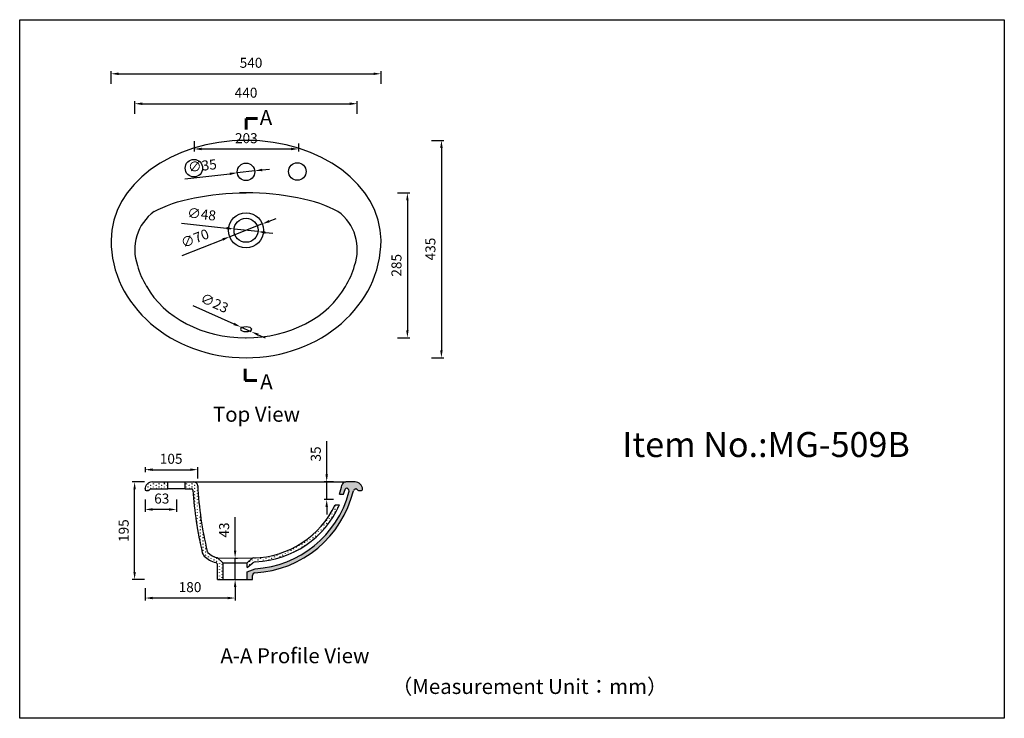
# Model space of a CAD drawing. Units: millimetres. Extents: x -9341 to -5190, y -4477 to 495.
# Drawn here: x -7160 to -5190, y -4477 to -3079 of the extents above; entities that cross this region are included whole.
import ezdxf

# ---------------------------------------------------------------- set-up
doc = ezdxf.new("R2010")
doc.units = ezdxf.units.MM
doc.header["$PDMODE"] = 3
doc.linetypes.add('ACAD_ISO02W100', pattern=[15, 12, -3])
doc.styles.get("Standard").update_dxf_attribs({"font": 'txt.shx'})
doc.dimstyles.new('副本 ISO-25', dxfattribs={"dimtxt": 20, "dimasz": 15, "dimexe": 5, "dimexo": 10, "dimgap": 9, "dimtad": 3, "dimdec": 0, "dimtxsty": 'Standard', "dimcen": 10, "dimadec": 0, "dimazin": 0, "dimtfac": 1, "dimtdec": 0, "dimtmove": 0, "dimatfit": 3, "dimfxl": 20, "dimfxlon": 1, "dimarcsym": 0})
pattern_1 = [(90, (-9993.31609616392, -426.6033021627809), (-5.49925, 3.175), [0.79375, -5.55625]), (180, (-9993.31609616392, -426.2064271627809), (-5.49925, -3.174999999999999), [0.396875, -10.60165]), (180, (-9993.31609616392, -426.1072071627809), (-5.49925, -3.174999999999999), [0.3175, -10.681025]), (180, (-9993.31609616392, -426.3056471627809), (-5.49925, -3.174999999999999), [0.3175, -10.681025]), (150, (-9993.31609616392, -426.0079896627809), (-5.499255657015593, -3.174990201761573), [0.254, -6.096]), (210, (-9993.31609616392, -426.4048646627809), (-5.65701559457368e-06, -6.349990201761574), [0.2539999999999999, -6.095999999999999])]

# ---------------------------------------------------------------- blocks, each defined once
blk = doc.blocks.new('*D31')
at = {"color": 0, "lineweight": -2}
for p, q in [((-6336.037819342094, -3320.306883143372), (-6311.037819342094, -3320.306883143372)), ((-6316.037819342094, -3335.306883143372), (-6316.037819342094, -3740.305298388656)), ((-6336.037819342094, -3755.305298388656), (-6311.037819342094, -3755.305298388656))]:
    blk.add_line(p, q, dxfattribs=at)
at = {"color": 0, "lineweight": -3}
for points in [[(-6318.537819342094, -3335.306883143372), (-6313.537819342094, -3335.306883143372), (-6316.037819342094, -3320.306883143372)], [(-6318.537819342094, -3740.305298388656), (-6313.537819342094, -3740.305298388656), (-6316.037819342094, -3755.305298388656)]]:
    blk.add_solid(points, dxfattribs=at)
at = {"layer": 'Defpoints', "color": 0, "lineweight": -3}
for p in [(-6706.876672087975, -3320.306883143372), (-6706.871547155416, -3755.305298388656), (-6316.037819342094, -3755.305298388656)]:
    blk.add_point(p, dxfattribs=at)
at = {"color": 0, "lineweight": -3, "insert": (-6335.471717647178, -3537.806090766014), "char_height": 20, "attachment_point": 5, "rotation": 90}
blk.add_mtext('435', dxfattribs=at)
blk = doc.blocks.new('*D32')
at = {"color": 0, "lineweight": -2}
for p, q in [((-6976.875201926212, -3207.104421193765), (-6976.875201926212, -3182.104421193765)), ((-6961.875201926212, -3187.104421193765), (-6451.875201926212, -3187.104421193765)), ((-6436.875201926212, -3207.104421193765), (-6436.875201926212, -3182.104421193765))]:
    blk.add_line(p, q, dxfattribs=at)
at = {"color": 0, "lineweight": -3}
for points in [[(-6961.875201926212, -3184.604421193765), (-6961.875201926212, -3189.604421193765), (-6976.875201926212, -3187.104421193765)], [(-6451.875201926212, -3184.604421193765), (-6451.875201926212, -3189.604421193765), (-6436.875201926212, -3187.104421193765)]]:
    blk.add_solid(points, dxfattribs=at)
at = {"layer": 'Defpoints', "color": 0, "lineweight": -3}
for p in [(-6436.875201926212, -3187.104421193765), (-6976.875201926212, -3520.305298410185), (-6436.875201926212, -3520.305298410185)]:
    blk.add_point(p, dxfattribs=at)
at = {"color": 0, "lineweight": -3, "insert": (-6696.84898317544, -3167.67052288868), "char_height": 20, "attachment_point": 5}
blk.add_mtext('540', dxfattribs=at)
blk = doc.blocks.new('*D33')
at = {"color": 0, "lineweight": -2}
for p, q in [((-6829.038804268573, -3397.597780883721), (-6739.156547073572, -3387.083081088309)), ((-6689.495200942007, -3381.273545788404), (-6724.258143234103, -3385.340220498338)), ((-6674.596797102537, -3379.530685198433), (-6659.698393263067, -3377.787824608462))]:
    blk.add_line(p, q, dxfattribs=at)
at = {"color": 0, "lineweight": -3}
for points in [[(-6739.447023838567, -3384.600013781731), (-6738.866070308577, -3389.566148394887), (-6724.258143234103, -3385.340220498338)], [(-6674.887273867533, -3377.047617891855), (-6674.306320337542, -3382.013752505011), (-6689.495200942007, -3381.273545788404)]]:
    blk.add_solid(points, dxfattribs=at)
at = {"layer": 'Defpoints', "color": 0, "lineweight": -3}
for p in [(-6724.258143234103, -3385.340220498338), (-6689.495200942007, -3381.273545788404)]:
    blk.add_point(p, dxfattribs=at)
at = {"color": 0, "lineweight": -3, "insert": (-6793.844061371605, -3373.574965560983), "char_height": 20, "attachment_point": 5, "rotation": 6.672307904534097}
blk.add_mtext('∅35', dxfattribs=at)
blk = doc.blocks.new('*D34')
at = {"color": 0, "lineweight": -2}
for p, q in [((-6835.583077657871, -3486.049026810728), (-6745.638087458638, -3496.012851794927)), ((-6683.021118521643, -3502.949363969171), (-6730.729285330783, -3497.664402312604)), ((-6668.112316393787, -3504.600914486849), (-6653.203514265932, -3506.252465004526))]:
    blk.add_line(p, q, dxfattribs=at)
at = {"color": 0, "lineweight": -3}
for points in [[(-6745.362829039025, -3493.528051440284), (-6745.913345878252, -3498.497652149569), (-6730.729285330783, -3497.664402312604)], [(-6667.837057974174, -3502.116114132205), (-6668.387574813401, -3507.085714841491), (-6683.021118521643, -3502.949363969171)]]:
    blk.add_solid(points, dxfattribs=at)
at = {"layer": 'Defpoints', "color": 0, "lineweight": -3}
for p in [(-6730.729285330783, -3497.664402312604), (-6683.021118521643, -3502.949363969171)]:
    blk.add_point(p, dxfattribs=at)
at = {"color": 0, "lineweight": -3, "insert": (-6795.888151416437, -3470.554562821898), "char_height": 20, "attachment_point": 5, "rotation": 353.6787256952173}
blk.add_mtext('∅48', dxfattribs=at)
blk = doc.blocks.new('*D35')
at = {"color": 0, "lineweight": -2}
for p, q in [((-6660.336514187799, -3482.027098033113), (-6646.374907866275, -3476.543162500781)), ((-6674.298120509324, -3487.511033565446), (-6739.452283343103, -3513.102732716329)), ((-6834.539753060001, -3550.4518415403), (-6753.413889664626, -3518.586668248661))]:
    blk.add_line(p, q, dxfattribs=at)
at = {"color": 0, "lineweight": -3}
for points in [[(-6661.250503443189, -3479.700163646193), (-6659.422524932411, -3484.354032420034), (-6674.298120509324, -3487.511033565446)], [(-6754.327878920015, -3516.259733861741), (-6752.499900409238, -3520.913602635582), (-6739.452283343103, -3513.102732716329)]]:
    blk.add_solid(points, dxfattribs=at)
at = {"layer": 'Defpoints', "color": 0, "lineweight": -3}
for p in [(-6674.298120509324, -3487.511033565446), (-6739.452283343103, -3513.102732716329)]:
    blk.add_point(p, dxfattribs=at)
at = {"color": 0, "lineweight": -3, "insert": (-6808.18574582681, -3518.859076338543), "char_height": 20, "attachment_point": 5, "rotation": 21.444247825238598}
blk.add_mtext('∅70', dxfattribs=at)
blk = doc.blocks.new('*D36')
at = {"color": 0, "lineweight": -2}
for p, q in [((-6908.858811220896, -4038.802514388582), (-6908.858811220896, -4063.802514388582)), ((-6845.858811218412, -4038.802514388582), (-6845.858811218412, -4063.802514388582)), ((-6860.858811218412, -4058.802514388582), (-6893.858811220896, -4058.802514388582))]:
    blk.add_line(p, q, dxfattribs=at)
at = {"color": 0, "lineweight": -3}
for points in [[(-6893.858811220896, -4056.302514388582), (-6893.858811220896, -4061.302514388582), (-6908.858811220896, -4058.802514388582)], [(-6860.858811218412, -4056.302514388582), (-6860.858811218412, -4061.302514388582), (-6845.858811218412, -4058.802514388582)]]:
    blk.add_solid(points, dxfattribs=at)
at = {"layer": 'Defpoints', "color": 0, "lineweight": -3}
for p in [(-6845.858811218412, -4003.712016549897), (-6908.858811220896, -4018.712016549898), (-6908.858811220896, -4058.802514388582)]:
    blk.add_point(p, dxfattribs=at)
at = {"color": 0, "lineweight": -3, "insert": (-6875.348632342822, -4039.592344897057), "char_height": 20, "attachment_point": 5}
blk.add_mtext('63', dxfattribs=at)
blk = doc.blocks.new('*D37')
at = {"color": 0, "lineweight": -2}
for p, q in [((-6908.858811220896, -3974.038328535627), (-6908.858811220896, -3984.207596711813)), ((-6803.484167256855, -3996.824484665865), (-6803.484167256855, -3974.207596711813)), ((-6893.858811220896, -3979.207596711813), (-6818.484167256855, -3979.207596711813))]:
    blk.add_line(p, q, dxfattribs=at)
at = {"color": 0, "lineweight": -3}
for points in [[(-6893.858811220896, -3976.707596711813), (-6893.858811220896, -3981.707596711813), (-6908.858811220896, -3979.207596711813)], [(-6818.484167256855, -3976.707596711813), (-6818.484167256855, -3981.707596711813), (-6803.484167256855, -3979.207596711813)]]:
    blk.add_solid(points, dxfattribs=at)
at = {"layer": 'Defpoints', "color": 0, "lineweight": -3}
for p in [(-6908.858811220896, -3964.038328535627), (-6803.484167256855, -3979.207596711813), (-6803.484167256855, -4006.824484665865)]:
    blk.add_point(p, dxfattribs=at)
at = {"color": 0, "lineweight": -3, "insert": (-6856.580535701842, -3959.997427220287), "char_height": 20, "attachment_point": 5}
blk.add_mtext('105', dxfattribs=at)
blk = doc.blocks.new('*D38')
at = {"color": 0, "lineweight": -2}
for p, q in [((-6545.496985291986, -3988.712016549898), (-6545.496985291986, -3921.989982651593)), ((-6531.853371472406, -4003.712016549898), (-6550.496985291986, -4003.712016549898)), ((-6545.496985291986, -4038.758939504116), (-6545.496985291986, -4003.712016549898)), ((-6531.853371472405, -4038.758939504116), (-6550.496985291986, -4038.758939504116)), ((-6545.496985291986, -4053.758939504116), (-6545.496985291986, -4068.758939504116))]:
    blk.add_line(p, q, dxfattribs=at)
at = {"color": 0, "lineweight": -3}
for points in [[(-6547.996985291986, -3988.712016549898), (-6542.996985291986, -3988.712016549898), (-6545.496985291986, -4003.712016549898)], [(-6547.996985291986, -4053.758939504116), (-6542.996985291986, -4053.758939504116), (-6545.496985291986, -4038.758939504116)]]:
    blk.add_solid(points, dxfattribs=at)
at = {"layer": 'Defpoints', "color": 0, "lineweight": -3}
for p in [(-6545.496985291986, -4003.712016549898), (-6521.853371472406, -4003.712016549898), (-6521.853371472405, -4038.758939504116)]:
    blk.add_point(p, dxfattribs=at)
at = {"color": 0, "lineweight": -3, "insert": (-6564.70715478351, -3947.850999600746), "char_height": 20, "attachment_point": 5, "rotation": 90}
blk.add_mtext('35', dxfattribs=at)
blk = doc.blocks.new('*D39')
at = {"color": 0, "lineweight": -2}
for p, q in [((-6728.627326896147, -4140.959663074917), (-6728.627326896147, -4073.952883413901)), ((-6728.627326896147, -4155.959663074917), (-6723.627326896147, -4155.959663074917)), ((-6728.627326896147, -4198.712016549898), (-6728.627326896147, -4155.959663074917)), ((-6728.627326896147, -4198.712016549898), (-6723.627326896147, -4198.712016549898)), ((-6728.627326896147, -4213.712016549898), (-6728.627326896147, -4228.712016549898))]:
    blk.add_line(p, q, dxfattribs=at)
at = {"color": 0, "lineweight": -3}
for points in [[(-6731.127326896147, -4140.959663074917), (-6726.127326896147, -4140.959663074917), (-6728.627326896147, -4155.959663074917)], [(-6731.127326896147, -4213.712016549898), (-6726.127326896147, -4213.712016549898), (-6728.627326896147, -4198.712016549898)]]:
    blk.add_solid(points, dxfattribs=at)
at = {"layer": 'Defpoints', "color": 0, "lineweight": -3}
for p in [(-6728.754109290188, -4155.959663074917), (-6728.627326896147, -4155.959663074917), (-6728.858811220897, -4198.712016549898)]:
    blk.add_point(p, dxfattribs=at)
at = {"color": 0, "lineweight": -3, "insert": (-6748.061225201231, -4099.956273244411), "char_height": 20, "attachment_point": 5, "rotation": 90}
blk.add_mtext('43', dxfattribs=at)
blk = doc.blocks.new('*D40')
at = {"color": 0, "lineweight": -2}
for p, q in [((-6909.693340523087, -4003.712016549898), (-6934.693340523087, -4003.712016549898)), ((-6929.693340523087, -4183.712016549898), (-6929.693340523087, -4018.712016549898)), ((-6909.693340523087, -4198.712016549898), (-6934.693340523087, -4198.712016549898))]:
    blk.add_line(p, q, dxfattribs=at)
at = {"color": 0, "lineweight": -3}
for points in [[(-6932.193340523087, -4018.712016549898), (-6927.193340523087, -4018.712016549898), (-6929.693340523087, -4003.712016549898)], [(-6932.193340523087, -4183.712016549898), (-6927.193340523087, -4183.712016549898), (-6929.693340523087, -4198.712016549898)]]:
    blk.add_solid(points, dxfattribs=at)
at = {"layer": 'Defpoints', "color": 0, "lineweight": -3}
for p in [(-6929.693340523087, -4003.712016549898), (-6893.858811220896, -4003.712016549898), (-6763.858811220896, -4198.712016549898)]:
    blk.add_point(p, dxfattribs=at)
at = {"color": 0, "lineweight": -3, "insert": (-6948.903510014611, -4101.2120165499), "char_height": 20, "attachment_point": 5, "rotation": 90}
blk.add_mtext('195', dxfattribs=at)
blk = doc.blocks.new('*D41')
at = {"color": 0, "lineweight": -2}
for p, q in [((-6908.858811220896, -4216.031798471631), (-6908.858811220896, -4241.031798471631)), ((-6728.858811220897, -4216.031798471631), (-6728.858811220897, -4241.031798471631)), ((-6743.858811220897, -4236.031798471631), (-6893.858811220896, -4236.031798471631))]:
    blk.add_line(p, q, dxfattribs=at)
at = {"color": 0, "lineweight": -3}
for points in [[(-6893.858811220896, -4233.531798471631), (-6893.858811220896, -4238.531798471631), (-6908.858811220896, -4236.031798471631)], [(-6743.858811220897, -4233.531798471631), (-6743.858811220897, -4238.531798471631), (-6728.858811220897, -4236.031798471631)]]:
    blk.add_solid(points, dxfattribs=at)
at = {"layer": 'Defpoints', "color": 0, "lineweight": -3}
for p in [(-6908.858811220896, -4018.712016549898), (-6728.858811220897, -4198.712016549898), (-6908.858811220896, -4236.031798471631)]:
    blk.add_point(p, dxfattribs=at)
at = {"color": 0, "lineweight": -3, "insert": (-6818.858811220896, -4216.821628980106), "char_height": 20, "attachment_point": 5}
blk.add_mtext('180', dxfattribs=at)
blk = doc.blocks.new('*D42')
at = {"color": 0, "lineweight": -2}
for p, q in [((-6929.403587061222, -3266.959487473175), (-6929.403587061222, -3241.959487473175)), ((-6914.403587061222, -3246.959487473175), (-6499.246934092424, -3246.959487473175)), ((-6484.246934092424, -3266.959487473175), (-6484.246934092424, -3241.959487473175))]:
    blk.add_line(p, q, dxfattribs=at)
at = {"color": 0, "lineweight": -3}
for points in [[(-6914.403587061222, -3244.459487473175), (-6914.403587061222, -3249.459487473175), (-6929.403587061222, -3246.959487473175)], [(-6499.246934092424, -3244.459487473175), (-6499.246934092424, -3249.459487473175), (-6484.246934092424, -3246.959487473175)]]:
    blk.add_solid(points, dxfattribs=at)
at = {"layer": 'Defpoints', "color": 0, "lineweight": -3}
for p in [(-6484.246934092424, -3246.959487473175), (-6929.403587061222, -3538.764457134167), (-6484.246934092424, -3538.764457134167)]:
    blk.add_point(p, dxfattribs=at)
at = {"color": 0, "lineweight": -3, "insert": (-6706.825260576823, -3227.52558916809), "char_height": 20, "attachment_point": 5}
blk.add_mtext('440', dxfattribs=at)
blk = doc.blocks.new('*D43')
at = {"color": 0, "lineweight": -2}
for p, q in [((-6404.120105970921, -3425.379451631542), (-6379.120105970921, -3425.379451631542)), ((-6384.120105970921, -3440.379451631542), (-6384.120105970921, -3700.242116165673)), ((-6404.120105970921, -3715.242116165673), (-6379.120105970921, -3715.242116165673))]:
    blk.add_line(p, q, dxfattribs=at)
at = {"color": 0, "lineweight": -3}
for points in [[(-6386.620105970921, -3440.379451631542), (-6381.620105970921, -3440.379451631542), (-6384.120105970921, -3425.379451631542)], [(-6386.620105970921, -3700.242116165673), (-6381.620105970921, -3700.242116165673), (-6384.120105970921, -3715.242116165673)]]:
    blk.add_solid(points, dxfattribs=at)
at = {"layer": 'Defpoints', "color": 0, "lineweight": -3}
for p in [(-6701.565473538283, -3425.379451631542), (-6706.391133193079, -3715.242116165673), (-6384.120105970921, -3715.242116165673)]:
    blk.add_point(p, dxfattribs=at)
at = {"color": 0, "lineweight": -3, "insert": (-6403.330275462446, -3570.310783898608), "char_height": 20, "attachment_point": 5, "rotation": 90}
blk.add_mtext('285', dxfattribs=at)
blk = doc.blocks.new('*D44')
at = {"color": 0, "lineweight": -2}
for p, q in [((-6813.535745425863, -3650.69283759147), (-6730.918896123385, -3687.622978148844)), ((-6696.227103783742, -3703.130381034659), (-6717.224767568261, -3693.744321393245)), ((-6682.53297522862, -3709.25172427906), (-6668.838846673496, -3715.373067523461))]:
    blk.add_line(p, q, dxfattribs=at)
at = {"color": 0, "lineweight": -3}
for points in [[(-6729.898672249317, -3685.340623389657), (-6731.939119997451, -3689.905332908031), (-6717.224767568261, -3693.744321393245)], [(-6681.512751354552, -3706.969369519873), (-6683.553199102686, -3711.534079038247), (-6696.227103783742, -3703.130381034659)]]:
    blk.add_solid(points, dxfattribs=at)
at = {"layer": 'Defpoints', "color": 0, "lineweight": -3}
for p in [(-6717.224767568261, -3693.744321393245), (-6696.227103783742, -3703.130381034659)]:
    blk.add_point(p, dxfattribs=at)
at = {"color": 0, "lineweight": -3, "insert": (-6771.006126180164, -3648.047639975028), "char_height": 20, "attachment_point": 5, "rotation": 335.9151203310693}
blk.add_mtext('∅23', dxfattribs=at)
blk = doc.blocks.new('*D63')
at = {"color": 0, "lineweight": -2}
for p, q in [((-6810.485293671947, -3321.802265953009), (-6810.485293671947, -3342.510220007624)), ((-6602.008108904018, -3326.437406997116), (-6602.008108904018, -3342.510220007624)), ((-6795.485293671947, -3337.510220007624), (-6617.008108904018, -3337.510220007624))]:
    blk.add_line(p, q, dxfattribs=at)
at = {"color": 0, "lineweight": -3}
for points in [[(-6795.485293671947, -3335.010220007624), (-6795.485293671947, -3340.010220007624), (-6810.485293671947, -3337.510220007624)], [(-6617.008108904018, -3340.010220007624), (-6617.008108904018, -3335.010220007624), (-6602.008108904018, -3337.510220007624)]]:
    blk.add_solid(points, dxfattribs=at)
at = {"layer": 'Defpoints', "color": 0}
for p in [(-6810.485293671947, -3311.802265953009), (-6602.008108904018, -3316.437406997116), (-6602.008108904018, -3337.510220007624)]:
    blk.add_point(p, dxfattribs=at)
at = {"color": 0, "lineweight": -3, "insert": (-6706.246701287982, -3318.510220007624), "char_height": 20, "attachment_point": 5}
blk.add_mtext('203', dxfattribs=at)

msp = doc.modelspace()

# ---------------------------------------------------------------- hatches: boundary and pattern name
at = {"lineweight": -3}
h = msp.add_hatch(dxfattribs=at)
h.set_pattern_fill('SWAMP', color=256, angle=90, style=0)
h.set_pattern_definition([(90, (-9993.31609616392, -426.6033021627809), (-21.997, 12.7), [3.175, -22.225]), (180, (-9993.31609616392, -425.0158021627809), (-21.997, -12.7), [1.5875, -42.4066]), (180, (-9993.31609616392, -424.6189221627809), (-21.997, -12.7), [1.27, -42.7241]), (180, (-9993.31609616392, -425.4126821627809), (-21.997, -12.7), [1.27, -42.7241]), (150, (-9993.31609616392, -424.2220521627809), (-21.99702262806237, -12.69996080704629), [1.016, -24.384]), (210, (-9993.31609616392, -425.8095521627809), (-2.262806237829472e-05, -25.39996080704629), [1.016, -24.384])])
h.paths.add_polyline_path([(-6893.858811220896, -4003.712016549898, 0.4142135623730951), (-6908.858811220896, -4018.712016549898), (-6908.858811220896, -4020.712016549898), (-6901.858811220895, -4020.712016549899, 0.2679491924310854), (-6899.260735009542, -4019.2120165499, -0.2679491924311002), (-6896.662658798188, -4017.7120165499), (-6863.358811218412, -4017.7120165499), (-6863.358811218412, -4003.712016549898)])
h = msp.add_hatch(dxfattribs=at)
h.set_pattern_fill('SWAMP', color=256, scale=0.25, angle=90, style=0)
h.set_pattern_definition(pattern_1)
h.paths.add_polyline_path([(-6893.858811220896, -4003.712016549898, 0.4142135623730951), (-6908.858811220896, -4018.712016549898), (-6908.858811220896, -4020.712016549898), (-6901.858811220895, -4020.712016549899, 0.2679491924310854), (-6899.260735009542, -4019.2120165499, -0.2679491924311002), (-6896.662658798188, -4017.7120165499), (-6863.358811218412, -4017.7120165499), (-6863.358811218412, -4003.712016549898)])
h = msp.add_hatch(dxfattribs=at)
h.set_pattern_fill('SWAMP', color=256, scale=0.25, angle=90, style=0)
h.set_pattern_definition(pattern_1)
edge = h.paths.add_edge_path()
edge.add_line((-6828.358811218412, -4017.7120165499), (-6828.358811218412, -4003.712016549897))
edge.add_line((-6828.358811218412, -4003.712016549897), (-6811.440675269462, -4003.712016549898))
edge.add_arc((-6811.440675269462, -4011.712016549897), 8, 2.94876291825409, 90, ccw=False)
edge.add_arc((-6080.83518927828, -3974.077717614819), 723.5741361042946, 182.9487629182476, 193.4704275050826)
edge.add_arc((-6779.641552643696, -4141.464860484386), 5, 193.4704275050826, 224.4254079031508)
edge.add_arc((-6755.430111963366, -4117.734224189497), 38.90187249662572, 224.4254079031508, 255.7040789048697)
edge.add_arc((-6766.270802548755, -4160.276601136989), 5, 47.7263109938782, 75.70407890486968, ccw=False)
edge.add_line((-6762.907438578774, -4156.576900770009), (-6754.495447250915, -4164.224165613517))
edge.add_arc((-6757.858811220896, -4167.923865980497), 5, 360, 47.7263109938782, ccw=False)
edge.add_line((-6752.858811220896, -4167.923865980497), (-6752.858811220896, -4198.712016549898))
edge.add_line((-6752.858811220897, -4198.712016549898), (-6763.858811220896, -4198.712016549898))
edge.add_line((-6763.858811220896, -4198.712016549898), (-6763.858811220896, -4169.936541138987))
edge.add_arc((-6768.858811220896, -4169.936541138987), 5, 0, 75.57382591636679)
edge.add_arc((-6755.430111963366, -4117.734224189497), 48.90187249662572, 224.4254079031508, 255.5738259163668, ccw=False)
edge.add_arc((-6779.641552643696, -4141.464860484386), 15, 193.4704275050826, 224.4254079031508, ccw=False)
edge.add_arc((-6080.83518927828, -3974.077717614819), 733.5741361042946, 183.6299629246826, 193.4704275050826, ccw=False)
edge.add_arc((-6815.931577611553, -4020.7120165499), 3, 3.629962924682586, 90)
edge.add_line((-6815.931577611553, -4017.7120165499), (-6828.358811218412, -4017.712016549899))
h = msp.add_hatch(dxfattribs=at)
h.set_pattern_fill('SWAMP', color=256, scale=0.25, angle=90, style=0)
h.set_pattern_definition(pattern_1)
edge = h.paths.add_edge_path()
edge.add_line((-6519.999155533724, -4027.888735071507), (-6511.607085790358, -4027.888735071507))
edge.add_arc((-6695.878279617551, -3970.838792647018), 192.9004116251089, 342.7975940717421, 345.1730080940396)
edge.add_arc((-6504.885132797092, -4020.640244300177), 4.536943928766506, 97.13100203257915, 174.45992685599)
edge.add_arc((-6507.051698714989, -4022.305534727211), 6.372156464660393, 339.5128913148726, 75.42665064636242)
edge.add_arc((-6700.893523599286, -3970.838792647018), 206.9004116251088, 273.3314027837813, 344.9577921817818)
edge.add_line((-6704.858811220897, -4183.876658425697), (-6688.870294170856, -4177.389566755349))
edge.add_line((-6704.858811220897, -4198.712016549898), (-6704.858811220897, -4183.876658425698))
edge.add_line((-6704.858811220897, -4198.712016549898), (-6693.858811220896, -4198.712016549898))
edge.add_line((-6693.858811220896, -4198.712016549898), (-6693.858811220896, -4190.62714105594))
edge.add_arc((-6688.858811220896, -4190.627141055941), 5, 91.82925645153045, 179.9999999999935)
edge.add_arc((-6701.396960062504, -3970.52082916179), 215.4647301913612, 273.293481069416, 346.3050773456826)
edge.add_arc((-6487.198975997305, -4022.712016549899), 5, 90, 166.355663430261)
edge.add_line((-6487.198975997305, -4017.712016549899), (-6486.860395951599, -4017.712016549899))
edge.add_arc((-6486.860395951599, -4020.712016549899), 3, 29.99999999999729, 90)
edge.add_arc((-6481.664243528892, -4017.7120165499), 3, 209.9999999999973, 270)
edge.add_line((-6481.664243528892, -4020.712016549899), (-6475.860395951599, -4020.712016549899))
edge.add_arc((-6488.860395951599, -4018.712016549898), 15, 0, 90)
edge.add_line((-6488.860395951599, -4003.712016549898), (-6507.357860636155, -4003.712016549898))
edge.add_arc((-6507.357860636155, -4011.712016549898), 8, 90, 167.7670009298762)
edge.add_arc((-6695.878279617551, -3970.838792647018), 184.9004116251089, 342.0284832224252, 347.7670009298762)
h = msp.add_hatch(dxfattribs=at)
h.set_pattern_fill('SWAMP', color=256, scale=0.25, angle=90, style=0)
h.set_pattern_definition(pattern_1)
h.paths.add_polyline_path([(-6692.055799663827, -4155.699688636782, 0.179033288833925), (-6695.273237216662, -4156.997858364231), (-6704.858811220897, -4165.712016549898), (-6704.858811220898, -4174.85028070909), (-6692.89265083109, -4165.645375284487, -0.1758176026256298), (-6687.844448926915, -4163.571836958497, 0.2850182604035498), (-6519.62624262161, -4049.233870680768), (-6528.437909731876, -4049.272744171085, -0.2854032207375956)])

# ---------------------------------------------------------------- linework, layer by layer
at = {"lineweight": 60}
for p, q in [((-6706.731950389143, -3276.290038862485), (-6683.601227250447, -3276.289703275198)), ((-6706.731551101069, -3298.427610960868), (-6706.731950389143, -3276.290038862485)), ((-6708.716375558859, -3777.11704056909), (-6708.716375558859, -3800.721865380309)), ((-6708.716375558859, -3800.721865380309), (-6685.323225302734, -3800.721865380309))]:
    msp.add_line(p, q, dxfattribs=at)
at = {"lineweight": -3}
for p, q in [((-6893.858811220896, -4003.712016549898), (-6863.358811218412, -4003.712016549898)), ((-6863.358811218412, -4017.712016549899), (-6863.358811218412, -4003.712016549897)), ((-6863.358811218412, -4003.712016549898), (-6828.358811218412, -4003.712016549897)), ((-6828.358811218412, -4017.7120165499), (-6828.358811218412, -4003.712016549897)), ((-6828.358811218412, -4003.712016549897), (-6811.440675269462, -4003.712016549898)), ((-6811.440675269462, -4003.712016549898), (-6507.357860636155, -4003.712016549898)), ((-6488.860395951599, -4003.712016549898), (-6507.357860636155, -4003.712016549898)), ((-6908.858811220896, -4018.712016549898), (-6908.858811220896, -4018.712016549898)), ((-6906.858811220896, -4020.712016549898), (-6901.858811220895, -4020.712016549899)), ((-6898.858811220895, -4017.712016549899), (-6898.858811220896, -4017.712016549898)), ((-6896.66265879819, -4017.7120165499), (-6863.358811218412, -4017.7120165499)), ((-6828.358811218412, -4017.7120165499), (-6863.358811218412, -4017.712016549899)), ((-6828.358811218412, -4017.712016549899), (-6815.931577611553, -4017.7120165499)), ((-6519.999155533724, -4027.888735071507), (-6511.607085790358, -4027.888735071507)), ((-6487.198975997305, -4017.712016549899), (-6486.860395951599, -4017.712016549899)), ((-6483.860395951599, -4020.712016549898), (-6483.860395951599, -4020.712016549899)), ((-6481.664243528892, -4020.712016549899), (-6475.860395951599, -4020.712016549899)), ((-6473.860395951599, -4018.712016549899), (-6473.860395951599, -4018.712016549898)), ((-6528.437909731876, -4049.272744171085), (-6519.62624262161, -4049.233870680768)), ((-6763.901529108186, -4155.873585878804), (-6693.742220604041, -4156.045408350796)), ((-6763.858811220896, -4198.712016549898), (-6763.858811220896, -4169.936541138987)), ((-6762.907438578774, -4156.576900770009), (-6754.495447250915, -4164.224165613517)), ((-6753.286239742511, -4165.901098056328), (-6704.858811220896, -4165.712016549898)), ((-6752.858811220896, -4198.712016549898), (-6752.858811220896, -4167.923865980497)), ((-6704.858811220896, -4165.712016549898), (-6695.273237216662, -4156.997858364231)), ((-6704.858811220898, -4174.85028070909), (-6692.89265083109, -4165.645375284487)), ((-6704.858811220898, -4174.85028070909), (-6704.858811220898, -4165.712016549898)), ((-6704.858811220897, -4183.876658425697), (-6688.870294170856, -4177.389566755349)), ((-6704.858811220897, -4198.712016549898), (-6704.858811220897, -4183.876658425698)), ((-6693.858811220896, -4198.712016549898), (-6693.858811220896, -4190.62714105594)), ((-6763.858811220896, -4198.712016549898), (-6752.858811220897, -4198.712016549898)), ((-6752.858811220897, -4198.712016549898), (-6704.858811220897, -4198.712016549898)), ((-6704.858811220897, -4198.712016549898), (-6693.858811220896, -4198.712016549898))]:
    msp.add_line(p, q, dxfattribs=at)
msp.add_lwpolyline([(-5190.260214031241, -4476.718919815312), (-7159.513247347215, -4476.718919815312), (-7159.513247347215, -3078.834449984968), (-5190.260214031241, -3078.834449984968)], close=True, dxfattribs=at)
for centre, radius in [((-6811.066442994553, -3375.948116183806), 17.5), ((-6706.876672088056, -3383.306883143372), 17.5), ((-6604.335417366192, -3382.614681238052), 17.5), ((-6706.875201926213, -3500.306883140887), 35), ((-6706.875201926213, -3500.306883140887), 24)]:
    msp.add_circle(centre, radius, dxfattribs=at)
for centre, radius, start, end in [((-6704.708176665903, -3722.164749167355), 401.8637167719243, 90.30917505946057, 93.63030292369174), ((-6709.042339191444, -3722.164756491428), 401.8637167719243, 86.3698907185824, 89.6910185827269), ((-6835.237639136761, -3538.764457134167), 94.16594792446097, 126.0739788536125, 199.9681884146342), ((-6578.412882016885, -3538.764457134167), 94.16594792446097, 340.0318115853566, 53.9260211463607), ((-6794.017637901883, -3539.13600342149), 133.5753314176544, 193.7163612826198, 213.3106150579511), ((-6625.023667203586, -3536.27374507684), 139.5698008584414, 326.9002431106542, 345.6497138611064), ((-6893.858811220896, -4018.712016549898), 15, 90, 180), ((-6811.440675269462, -4011.712016549897), 8, 2.948762918254148, 90), ((-6080.83518927828, -3974.077717614819), 723.5741361042946, 182.9487629182476, 193.4704275050826), ((-6695.878279617551, -3970.838792647018), 184.9004116251089, 342.0284832224252, 347.7670009298762), ((-6507.357860636155, -4011.712016549898), 8, 90, 167.7670009298762), ((-6504.885132797092, -4020.640244300177), 4.536943928766506, 97.13100203257915, 174.45992685599), ((-6507.051698714989, -4022.305534727211), 6.372156464660393, 339.5128913148726, 75.42665064636242), ((-6488.860395951599, -4018.712016549898), 15, 0, 90), ((-6906.858811220896, -4018.712016549898), 2, 180, 270), ((-6901.858811220895, -4017.712016549899), 3, 270, 329.9999999999728), ((-6896.66265879819, -4020.7120165499), 3, 90, 149.9999999999727), ((-6815.931577611553, -4020.7120165499), 3, 3.629962924682586, 90), ((-6080.83518927828, -3974.077717614819), 733.5741361042946, 183.6299629246826, 193.4704275050826), ((-6701.396960062504, -3970.52082916179), 215.4647301913612, 273.293481069416, 346.3050773456826), ((-6700.893523599286, -3970.838792647018), 206.9004116251088, 273.3314027837813, 344.9577921817818), ((-6695.878279617551, -3970.838792647018), 192.9004116251089, 342.7975940717421, 345.1730080940396), ((-6487.198975997305, -4022.712016549899), 5, 90, 166.355663430261), ((-6486.860395951599, -4020.712016549899), 3, 29.99999999999729, 90), ((-6481.664243528892, -4017.7120165499), 3, 209.9999999999973, 270), ((-6475.860395951599, -4018.712016549899), 2, 270, 0), ((-6695.878279617551, -3970.838792647018), 184.9004116251089, 271.2102605438318, 334.9002382824978), ((-6695.878279617551, -3970.838792647018), 192.9004116251089, 272.3869195499523, 336.0209978411749), ((-6779.641552643696, -4141.464860484386), 15, 193.4704275050826, 224.4254079031508), ((-6755.430111963366, -4117.734224189497), 48.90187249662572, 224.4254079031508, 255.5738259163668), ((-6779.641552643696, -4141.464860484386), 5, 193.4704275050826, 224.4254079031508), ((-6755.430111963366, -4117.734224189497), 38.90187249662572, 224.4254079031508, 255.7040789048697), ((-6768.858811220896, -4169.936541138987), 5, 0, 75.57382591636679), ((-6766.270802548755, -4160.276601136989), 5, 47.72631099387822, 75.70407890486972), ((-6757.858811220896, -4167.923865980497), 5, 0, 47.72631099387822), ((-6691.909873246681, -4160.69755873121), 5, 90.72239999788069, 132.2736890060657), ((-6687.51126847912, -4171.564895871655), 8, 92.3869195499523, 132.2736890060657), ((-6688.858811220896, -4190.627141055941), 5, 91.82925645153045, 179.9999999999935)]:
    msp.add_arc(centre, radius, start, end, dxfattribs=at)
for centre, major_axis, ratio, start_param, end_param in [((-6706.875201926212, -3520.305298410185), (-270, 0), 0.7407407407407407, 3.141592653589793, 6.283185307179586), ((-6706.87599614907, -3520.306883142229), (-269.999999998458, -0.0009125175214403419), 0.7407407407407408, 4.712386257862908, 4.71238898038469), ((-6706.980401000326, -3536.84579879991), (-219.0246306636182, -0.9807731415621673), 0.508986183927059, 4.685384418103292, 4.766910092648846), ((-6706.842610819233, -3555.865025658346), (-216.2822290325957, -4.547473508864641e-13), 0.6033842586420095, 4.737861362442358, 4.770548589329499), ((-6706.875201926212, -3525.865025658346), (220.1698422742536, 0.8855853861569984), 0.4564496128613021, 1.544841550883495, 1.597100338599522), ((-6706.842610819233, -3545.66232368759), (-216.2822290325958, -0.2027019707561521), 0.5562119342110575, 4.705978440438739, 4.712018380623928), ((-6706.825260576823, -3515.363466577803), (-226.8316341670652, 0), 0.3967700551577983, 3.767285801048688, 4.71238898038469), ((-6706.875201926212, -3520.305298410185), (-270, 0), 0.8703703703703703, 0, 3.141592653589793), ((-6706.842610819233, -3545.66232368759), (-216.2822290325958, -0.2027019707561521), 0.7840691421631137, 6.68625956496617, 9.01850288899814), ((-6707.028024839546, -3535.865025658346), (-219.0722545028384, 4.547473508864641e-13), 0.8188056467617746, 7.849851433590558, 7.854679225397348), ((-6706.842610819233, -3555.66232368759), (-216.2822290325958, -0.2027019707561521), 0.737833300662695, 7.85313944115809, 7.855377576707031)]:
    msp.add_ellipse(centre, major_axis=major_axis, ratio=ratio, start_param=start_param, end_param=end_param, dxfattribs=at)
at = {"lineweight": -3, "extrusion": (0, 0, -1)}
for centre, major_axis, ratio, start_param in [((-6706.875201926213, -3520.306883140887), (270, 0), 0.7407407407407407, 4.712386257862908), ((-6706.825260576823, -3515.363466577803), (226.8316341670652, 0), 0.3967700551577983, 3.767285801048688)]:
    msp.add_ellipse(centre, major_axis=major_axis, ratio=ratio, start_param=start_param, end_param=4.71238898038469, dxfattribs=at)
msp.add_ellipse((-6706.876672088056, -3698.358190892669), major_axis=(11.33610896789378, 0), ratio=0.41494824418549, dxfattribs=at)

# ---------------------------------------------------------------- texts
at = {"linetype": 'ACAD_ISO02W100', "insert": (-6679.367485079608, -3289.510058263429), "char_height": 30, "width": 199.8951408374818, "attachment_point": 7, "rotation": 0.001348137317391203}
msp.add_mtext('{\\fNSimSun|b0|i0|c134|p49;A}', dxfattribs=at)
at = {"linetype": 'ACAD_ISO02W100', "char_height": 30, "attachment_point": 1}
for s, insert, width in [('{\\fNSimSun|b0|i0|c134|p49;A}', (-6678.485783301343, -3788.182601661225), 206.6493007093877), ('{\\fNSimSun|b0|i0|c134|p49;Top View}', (-6773.040110508588, -3853.342192085727), 351.3417325909877), ('{\\fNSimSun|b0|i0|c134|p49;A-A Profile View}', (-6758.058343037108, -4336.477615278165), 360.8297609110923)]:
    msp.add_mtext(s, dxfattribs=dict(at, insert=insert, width=width))
at = {"attachment_point": 1}
for s, insert, char_height, width in [('{\\fFangSong_GB2312|b0|i0|c134|p49;Item No.:MG-509B}', (-5954.240068795596, -3903.897607485749), 50, 925.7973567361869), ('{\\fNSimSun|b0|i0|c134|p49;（Measurement Unit：mm）}', (-6415.280075068506, -4398.009519946743), 30, 604.7122538288431)]:
    msp.add_mtext(s, dxfattribs=dict(at, insert=insert, char_height=char_height, width=width))

# ---------------------------------------------------------------- dimensions: what is measured, and where the dimension line sits
at = {"lineweight": -3}
for base, p1, p2, picture, middle in [((-6436.875201926212, -3187.104421193765), (-6976.875201926212, -3520.305298410185), (-6436.875201926212, -3520.305298410185), '*D32', (-6696.84898317544, -3187.104421193765)), ((-6803.484167256855, -3979.207596711813), (-6908.858811220896, -3964.038328535627), (-6803.484167256855, -4006.824484665865), '*D37', (-6856.580535701842, -3979.207596711813)), ((-6908.858811220896, -4058.802514388582), (-6845.858811218412, -4003.712016549897), (-6908.858811220896, -4018.712016549898), '*D36', (-6875.348632342822, -4058.802514388582))]:
    dim = msp.add_linear_dim(base=base, p1=p1, p2=p2, dimstyle='副本 ISO-25', dxfattribs=at)
    dim.commit()
    dim.dimension.update_dxf_attribs({"geometry": picture, "text_midpoint": middle, "dimtype": 160})
dim = msp.add_linear_dim(base=(-6484.246934092424, -3246.959487473175), p1=(-6929.403587061222, -3538.764457134167), p2=(-6484.246934092424, -3538.764457134167), text='440', dimstyle='副本 ISO-25', dxfattribs=at)
dim.commit()
dim.dimension.update_dxf_attribs({"geometry": '*D42', "text_midpoint": (-6706.825260576823, -3246.959487473175), "dimtype": 160})
dim = msp.add_linear_dim(base=(-6602.008108904018, -3337.510220007624), p1=(-6810.485293671947, -3311.802265953009), p2=(-6602.008108904018, -3316.437406997116), text='203', dimstyle='副本 ISO-25', dxfattribs=at)
dim.commit()
dim.dimension.update_dxf_attribs({"geometry": '*D63', "text_midpoint": (-6706.246701287982, -3318.510220007624)})
dim = msp.add_linear_dim(base=(-6316.037819342094, -3755.305298388656), p1=(-6706.876672087975, -3320.306883143372), p2=(-6706.871547155416, -3755.305298388656), angle=90, dimstyle='副本 ISO-25', dxfattribs=at)
dim.commit()
dim.dimension.update_dxf_attribs({"geometry": '*D31', "text_midpoint": (-6316.037819342093, -3537.806090766014), "dimtype": 160})
for p1, p2, picture, middle in [((-6689.495200942007, -3381.273545788404), (-6724.258143234103, -3385.340220498338), '*D33', (-6793.844061371605, -3373.574965560983)), ((-6683.021118521643, -3502.949363969171), (-6730.729285330783, -3497.664402312604), '*D34', (-6795.888151416437, -3470.554562821898)), ((-6674.298120509324, -3487.511033565446), (-6739.452283343103, -3513.102732716329), '*D35', (-6808.18574582681, -3518.859076338543)), ((-6696.227103783742, -3703.130381034659), (-6717.224767568261, -3693.744321393245), '*D44', (-6771.006126180164, -3648.047639975028))]:
    dim = msp.add_diameter_dim_2p(p1=p1, p2=p2, dimstyle='副本 ISO-25', dxfattribs=at)
    dim.commit()
    dim.dimension.update_dxf_attribs({"geometry": picture, "text_midpoint": middle})
dim = msp.add_linear_dim(base=(-6384.120105970921, -3715.242116165673), p1=(-6701.565473538283, -3425.379451631542), p2=(-6706.391133193079, -3715.242116165673), angle=90, text='285', dimstyle='副本 ISO-25', dxfattribs=at)
dim.commit()
dim.dimension.update_dxf_attribs({"geometry": '*D43', "text_midpoint": (-6384.12010597092, -3570.310783898608), "dimtype": 160})
for base, p1, p2, picture, middle in [((-6545.496985291986, -4003.712016549898), (-6521.853371472405, -4038.758939504116), (-6521.853371472406, -4003.712016549898), '*D38', (-6564.70715478351, -3947.850999600746)), ((-6929.693340523087, -4003.712016549898), (-6763.858811220896, -4198.712016549898), (-6893.858811220896, -4003.712016549898), '*D40', (-6948.903510014611, -4101.2120165499)), ((-6728.627326896147, -4155.959663074917), (-6728.858811220897, -4198.712016549898), (-6728.754109290188, -4155.959663074917), '*D39', (-6748.061225201231, -4099.956273244411))]:
    dim = msp.add_linear_dim(base=base, p1=p1, p2=p2, angle=90, dimstyle='副本 ISO-25', dxfattribs=at)
    dim.commit()
    dim.dimension.update_dxf_attribs({"geometry": picture, "text_midpoint": middle})
dim = msp.add_linear_dim(base=(-6908.858811220896, -4236.031798471631), p1=(-6728.858811220897, -4198.712016549898), p2=(-6908.858811220896, -4018.712016549898), dimstyle='副本 ISO-25', dxfattribs=at)
dim.commit()
dim.dimension.update_dxf_attribs({"geometry": '*D41', "text_midpoint": (-6818.858811220896, -4216.821628980106)})

doc.saveas('drawing.dxf')
